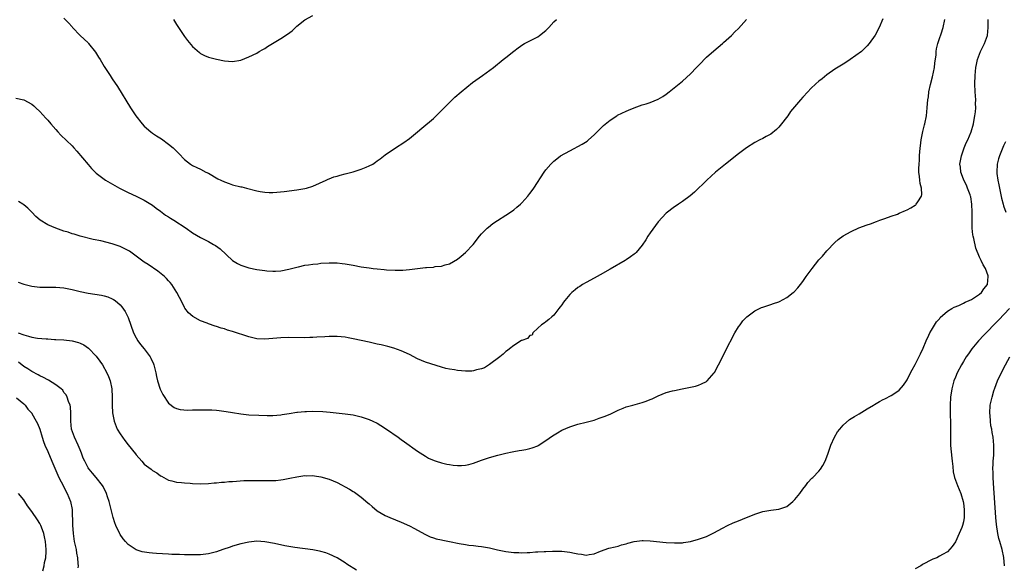
# Model space of a CAD drawing. Units: inches. Extents: x 2511000 to 2514000, y 1536000 to 1539000.
# Drawn here: x 2512100 to 2512345, y 1537117 to 1537253 of the extents above; entities that cross this region are included whole.
import ezdxf

# ---------------------------------------------------------------- set-up
doc = ezdxf.new("R2010")
doc.units = ezdxf.units.IN
doc.header["$MEASUREMENT"] = 0
doc.layers.add('LD25111536_10ft', color=41, linetype='Continuous')

msp = doc.modelspace()

# ---------------------------------------------------------------- linework, layer by layer
at = {"layer": 'LD25111536_10ft'}
for points, elevation in [([(2512099, 1537233.38), (2512101, 1537233), (2512103, 1537231.9), (2512103.47, 1537231.47), (2512104.01, 1537231), (2512105, 1537230.1), (2512106.45, 1537228.45), (2512107, 1537227.9), (2512107.72, 1537227), (2512109, 1537225.57), (2512109.46, 1537225), (2512110.2, 1537224.2), (2512113, 1537221.49), (2512113.47, 1537221), (2512114.21, 1537220.21), (2512117, 1537216.84), (2512117.89, 1537215.89), (2512118.74, 1537215), (2512119, 1537214.74), (2512121, 1537213.21), (2512121.33, 1537213), (2512124.85, 1537211), (2512127, 1537209.91), (2512129, 1537208.96), (2512131, 1537207.98), (2512133, 1537206.74), (2512133.98, 1537205.98), (2512135, 1537205.27), (2512136.3, 1537204.3), (2512137, 1537203.85), (2512137.51, 1537203.51), (2512138.34, 1537203), (2512141.41, 1537201), (2512143, 1537199.9), (2512145, 1537198.73), (2512147, 1537197.7), (2512148.26, 1537197), (2512148.72, 1537196.72), (2512149.86, 1537195.86), (2512152.99, 1537192.99), (2512154.24, 1537192.24), (2512155, 1537191.82), (2512157, 1537191.15), (2512159, 1537190.78), (2512161, 1537190.51), (2512161.55, 1537190.45), (2512163, 1537190.34), (2512163.66, 1537190.34), (2512165, 1537190.42), (2512167, 1537190.8), (2512169, 1537191.35), (2512169.44, 1537191.44), (2512171, 1537191.8), (2512171.91, 1537191.91), (2512173, 1537192.09), (2512174.19, 1537192.19), (2512175, 1537192.28), (2512177, 1537192.4), (2512179, 1537192.4), (2512180.27, 1537192.27), (2512181, 1537192.18), (2512182.01, 1537192.01), (2512183, 1537191.8), (2512185, 1537191.44), (2512187, 1537191.13), (2512187.96, 1537191), (2512189, 1537190.88), (2512190.72, 1537190.72), (2512191.35, 1537190.65), (2512193.45, 1537190.55), (2512195.4, 1537190.6), (2512197, 1537190.76), (2512199, 1537191), (2512201, 1537191.2), (2512201.25, 1537191.25), (2512203, 1537191.35), (2512203.46, 1537191.46), (2512205, 1537191.57), (2512205.89, 1537191.89), (2512207, 1537192.15), (2512209, 1537193.32), (2512209.94, 1537194.06), (2512211, 1537194.95), (2512212.88, 1537197), (2512214.47, 1537199), (2512215, 1537199.62), (2512216.38, 1537201), (2512216.7, 1537201.3), (2512217.81, 1537202.19), (2512222.19, 1537205), (2512223, 1537205.59), (2512223.75, 1537206.25), (2512224.69, 1537207), (2512225, 1537207.31), (2512226.52, 1537209), (2512227, 1537209.62), (2512227.56, 1537210.44), (2512228, 1537211), (2512230.6, 1537215), (2512231, 1537215.52), (2512232.2, 1537217), (2512233, 1537217.72), (2512233.71, 1537218.29), (2512234.68, 1537219), (2512237, 1537220.29), (2512240.08, 1537221.92), (2512241.29, 1537222.71), (2512241.64, 1537223), (2512243, 1537224.23), (2512243.79, 1537225), (2512245, 1537226.25), (2512245.38, 1537226.62), (2512247, 1537227.92), (2512248.68, 1537229), (2512248.88, 1537229.12), (2512251, 1537230.17), (2512251.57, 1537230.43), (2512253, 1537231.02), (2512255, 1537231.7), (2512256, 1537232), (2512257, 1537232.33), (2512259, 1537233.12), (2512260.16, 1537233.84), (2512261, 1537234.41), (2512261.71, 1537235), (2512264.23, 1537237), (2512265, 1537237.64), (2512267, 1537239.47), (2512268.52, 1537241), (2512268.74, 1537241.26), (2512269, 1537241.49), (2512269.72, 1537242.28), (2512270.46, 1537243), (2512271, 1537243.56), (2512272.79, 1537245.21), (2512274.97, 1537247), (2512275.27, 1537247.27), (2512277.19, 1537249), (2512278.09, 1537249.91), (2512279, 1537250.75), (2512281, 1537252.94)], 7080), ([(2512099.56, 1537175), (2512101, 1537174.45), (2512102.17, 1537174.17), (2512103, 1537173.86), (2512104.37, 1537173.63), (2512106.55, 1537173.45), (2512107, 1537173.45), (2512108.65, 1537173.35), (2512109, 1537173.35), (2512111, 1537173.22), (2512113, 1537172.99), (2512114.58, 1537172.58), (2512115, 1537172.43), (2512115.95, 1537171.95), (2512117.12, 1537171.12), (2512119, 1537169.13), (2512119.93, 1537167.93), (2512120.56, 1537167), (2512121.69, 1537165), (2512122.09, 1537164.09), (2512122.47, 1537163), (2512122.88, 1537161), (2512123.02, 1537158.98), (2512123.02, 1537157), (2512123.09, 1537155.09), (2512123.47, 1537153), (2512124.28, 1537151), (2512125, 1537149.83), (2512125.53, 1537149), (2512126.19, 1537148.19), (2512127, 1537147.09), (2512128.82, 1537144.83), (2512129, 1537144.59), (2512130.37, 1537143), (2512131, 1537142.32), (2512132.7, 1537141), (2512133, 1537140.74), (2512134.09, 1537140.09), (2512135, 1537139.4), (2512135.28, 1537139.28), (2512137, 1537138.33), (2512137.85, 1537138.15), (2512139, 1537137.83), (2512140.26, 1537137.74), (2512141, 1537137.63), (2512142.46, 1537137.54), (2512143, 1537137.49), (2512145, 1537137.42), (2512147, 1537137.49), (2512148.39, 1537137.61), (2512149, 1537137.64), (2512150.23, 1537137.77), (2512151, 1537137.81), (2512152.07, 1537137.93), (2512153, 1537137.98), (2512153.92, 1537138.08), (2512155.81, 1537138.19), (2512157, 1537138.23), (2512159, 1537138.25), (2512161.81, 1537138.19), (2512163, 1537138.21), (2512163.75, 1537138.25), (2512165, 1537138.38), (2512165.55, 1537138.45), (2512167.23, 1537138.77), (2512169, 1537139.15), (2512171, 1537139.44), (2512171.41, 1537139.41), (2512173, 1537139.44), (2512173.36, 1537139.36), (2512175, 1537139.16), (2512177, 1537138.59), (2512179, 1537137.72), (2512182.07, 1537136.06), (2512183, 1537135.48), (2512183.31, 1537135.31), (2512185, 1537134.08), (2512186.68, 1537132.68), (2512187, 1537132.37), (2512187.76, 1537131.76), (2512189, 1537130.68), (2512191, 1537129.48), (2512192.17, 1537129), (2512195, 1537127.88), (2512197, 1537126.92), (2512198.26, 1537126.26), (2512199, 1537125.84), (2512201, 1537124.76), (2512202.22, 1537124.22), (2512203, 1537123.93), (2512203.7, 1537123.7), (2512205, 1537123.42), (2512205.33, 1537123.33), (2512207, 1537123.04), (2512209.44, 1537122.56), (2512211, 1537122.28), (2512211.84, 1537122.16), (2512213, 1537122.03), (2512214.14, 1537121.86), (2512215, 1537121.78), (2512216.5, 1537121.5), (2512217, 1537121.44), (2512218.99, 1537120.99), (2512221, 1537120.56), (2512223, 1537120.3), (2512224.28, 1537120.28), (2512225, 1537120.23), (2512226.32, 1537120.32), (2512227, 1537120.3), (2512228.44, 1537120.44), (2512229, 1537120.42), (2512230.55, 1537120.55), (2512231, 1537120.55), (2512232.63, 1537120.63), (2512235, 1537120.62), (2512237, 1537120.39), (2512238.15, 1537120.15), (2512239, 1537119.93), (2512239.84, 1537119.84), (2512241, 1537119.64), (2512241.8, 1537119.8), (2512243, 1537119.97), (2512244.64, 1537120.64), (2512246.66, 1537121.34), (2512248.26, 1537121.74), (2512249, 1537121.91), (2512249.83, 1537122.17), (2512251, 1537122.47), (2512251.38, 1537122.62), (2512253, 1537123.01), (2512255, 1537123.26), (2512255.25, 1537123.25), (2512257, 1537123.23), (2512261, 1537122.82), (2512263, 1537122.7), (2512263.31, 1537122.69), (2512265, 1537122.74), (2512265.24, 1537122.76), (2512267, 1537123.05), (2512269, 1537123.61), (2512269.98, 1537123.98), (2512271, 1537124.3), (2512272.85, 1537125.15), (2512275, 1537126.36), (2512276.2, 1537127), (2512277.64, 1537127.64), (2512279, 1537128.18), (2512280.93, 1537129), (2512282.43, 1537129.57), (2512283, 1537129.8), (2512285, 1537130.46), (2512287, 1537130.84), (2512289, 1537131.08), (2512291, 1537131.77), (2512292.51, 1537133), (2512293, 1537133.47), (2512294.24, 1537135), (2512295, 1537136.08), (2512295.71, 1537137), (2512296.25, 1537137.75), (2512297.23, 1537138.77), (2512297.49, 1537139), (2512299, 1537140.51), (2512299.37, 1537141), (2512300.01, 1537141.99), (2512300.54, 1537143), (2512301, 1537144.11), (2512301.32, 1537145), (2512301.98, 1537147), (2512302.84, 1537149), (2512303.65, 1537150.35), (2512304.17, 1537151), (2512305, 1537151.97), (2512306.63, 1537153.37), (2512307, 1537153.61), (2512307.82, 1537154.19), (2512309, 1537154.83), (2512311, 1537156.07), (2512312.56, 1537157), (2512312.83, 1537157.17), (2512314.11, 1537157.89), (2512315, 1537158.37), (2512315.44, 1537158.56), (2512317, 1537159.38), (2512318.14, 1537160.14), (2512319, 1537160.67), (2512320.09, 1537161.91), (2512320.79, 1537163), (2512321, 1537163.28), (2512321.8, 1537165), (2512322.22, 1537165.78), (2512323, 1537167.11), (2512324.26, 1537169.74), (2512325, 1537171.18), (2512325.73, 1537173), (2512326.38, 1537174.38), (2512326.64, 1537175), (2512327, 1537175.63), (2512328.27, 1537177.73), (2512329, 1537178.5), (2512329.23, 1537178.77), (2512331, 1537180.34), (2512332.1, 1537181), (2512332.65, 1537181.35), (2512333.81, 1537181.81), (2512335, 1537182.34), (2512335.42, 1537182.58), (2512336.44, 1537183), (2512337, 1537183.28), (2512337.78, 1537183.78), (2512339, 1537184.61), (2512339.45, 1537185), (2512340.08, 1537185.92), (2512340.98, 1537187), (2512341.18, 1537189), (2512341.14, 1537189.14), (2512340.46, 1537191), (2512339.9, 1537191.9), (2512339.43, 1537193), (2512339, 1537193.84), (2512338.09, 1537196.09), (2512337.56, 1537198.44), (2512337.41, 1537199), (2512337.36, 1537199.36), (2512337.19, 1537201), (2512337.19, 1537202.81), (2512337.17, 1537203.17), (2512337.2, 1537205), (2512337.12, 1537207), (2512336.83, 1537208.83), (2512336.79, 1537209), (2512336.64, 1537209.36), (2512336.04, 1537211), (2512335.72, 1537211.72), (2512335.07, 1537213), (2512334.53, 1537214.53), (2512334.34, 1537215), (2512334.24, 1537216.24), (2512334.13, 1537217), (2512334.22, 1537217.78), (2512334.47, 1537219), (2512335.2, 1537221), (2512335.71, 1537222.29), (2512336.08, 1537223), (2512336.92, 1537225), (2512337.48, 1537227), (2512337.57, 1537227.57), (2512337.84, 1537229), (2512337.97, 1537230.03), (2512338.05, 1537231), (2512338.03, 1537232.03), (2512338.05, 1537233), (2512337.99, 1537234.01), (2512337.91, 1537235), (2512337.82, 1537237), (2512337.9, 1537239), (2512338.01, 1537240.01), (2512338.1, 1537241), (2512338.23, 1537241.77), (2512338.49, 1537243), (2512339.23, 1537245), (2512340.25, 1537247), (2512340.96, 1537249), (2512341.16, 1537251), (2512341.12, 1537253)], 7050), ([(2512099.6, 1537187.6), (2512101, 1537187.08), (2512103, 1537186.58), (2512105, 1537186.34), (2512105.64, 1537186.36), (2512109, 1537186.34), (2512111, 1537186.14), (2512113, 1537185.74), (2512115, 1537185.25), (2512117, 1537184.83), (2512120.34, 1537184.34), (2512121, 1537184.2), (2512121.93, 1537183.93), (2512123, 1537183.48), (2512123.3, 1537183.3), (2512123.72, 1537183), (2512125, 1537181.93), (2512125.44, 1537181.44), (2512126.27, 1537180.27), (2512126.92, 1537179), (2512127, 1537178.8), (2512128.32, 1537175), (2512129, 1537173.73), (2512129.41, 1537173), (2512130.09, 1537172.09), (2512130.95, 1537171), (2512132.46, 1537169), (2512132.65, 1537168.65), (2512133.28, 1537167.28), (2512133.4, 1537167), (2512133.9, 1537165), (2512134.07, 1537164.07), (2512134.32, 1537163), (2512134.95, 1537160.95), (2512135.59, 1537159.59), (2512137, 1537157.5), (2512138.42, 1537156.42), (2512139, 1537156.14), (2512139.9, 1537155.9), (2512141.76, 1537155.76), (2512143, 1537155.8), (2512143.79, 1537155.79), (2512145, 1537155.83), (2512147, 1537155.83), (2512147.8, 1537155.8), (2512149, 1537155.72), (2512149.65, 1537155.65), (2512151.41, 1537155.41), (2512153, 1537155.12), (2512155, 1537154.8), (2512157, 1537154.58), (2512159.56, 1537154.44), (2512161.63, 1537154.37), (2512163, 1537154.38), (2512165, 1537154.58), (2512165.34, 1537154.66), (2512167.07, 1537154.93), (2512169, 1537155.19), (2512169.19, 1537155.19), (2512171, 1537155.37), (2512171.38, 1537155.38), (2512173, 1537155.47), (2512175.42, 1537155.42), (2512177.26, 1537155.26), (2512181, 1537154.83), (2512183, 1537154.54), (2512185, 1537154.1), (2512187, 1537153.43), (2512187.91, 1537153), (2512189, 1537152.46), (2512189.92, 1537151.92), (2512191.35, 1537151), (2512194.2, 1537149), (2512195, 1537148.41), (2512195.83, 1537147.83), (2512199, 1537145.55), (2512201, 1537144.26), (2512201.8, 1537143.8), (2512203.16, 1537143.16), (2512203.65, 1537143), (2512205, 1537142.6), (2512206.32, 1537142.32), (2512207, 1537142.19), (2512207.93, 1537142.07), (2512209, 1537141.98), (2512210.03, 1537141.97), (2512211, 1537142.07), (2512211.78, 1537142.22), (2512213, 1537142.56), (2512215, 1537143.29), (2512217, 1537143.98), (2512219, 1537144.54), (2512221, 1537145.03), (2512222.65, 1537145.35), (2512223, 1537145.44), (2512224.35, 1537145.65), (2512225, 1537145.78), (2512226.05, 1537145.95), (2512227, 1537146.16), (2512227.63, 1537146.37), (2512229, 1537146.88), (2512229.08, 1537146.92), (2512231, 1537148.17), (2512232.65, 1537149.35), (2512233.88, 1537150.12), (2512235, 1537150.76), (2512237, 1537151.6), (2512239, 1537152.2), (2512241, 1537152.71), (2512243, 1537153.27), (2512244.28, 1537153.72), (2512245, 1537153.95), (2512245.75, 1537154.25), (2512247.16, 1537154.84), (2512249, 1537155.76), (2512250.26, 1537156.26), (2512251, 1537156.54), (2512252.68, 1537157), (2512255, 1537157.66), (2512256.02, 1537157.98), (2512257, 1537158.4), (2512257.44, 1537158.56), (2512259, 1537159.3), (2512261, 1537160.1), (2512262.5, 1537160.5), (2512263, 1537160.66), (2512264.94, 1537161.06), (2512267, 1537161.43), (2512268.28, 1537161.72), (2512269, 1537161.91), (2512269.76, 1537162.24), (2512271, 1537162.86), (2512271.17, 1537163), (2512272.94, 1537165), (2512273, 1537165.09), (2512274.03, 1537167), (2512275, 1537168.91), (2512275.66, 1537170.34), (2512278.1, 1537175), (2512279, 1537176.45), (2512279.37, 1537177), (2512280.06, 1537177.94), (2512281.04, 1537178.96), (2512283, 1537180.46), (2512284.71, 1537181.29), (2512285, 1537181.38), (2512285.5, 1537181.5), (2512287, 1537182), (2512287.73, 1537182.27), (2512289, 1537182.7), (2512289.21, 1537182.79), (2512291, 1537183.8), (2512292.61, 1537185), (2512292.81, 1537185.19), (2512293.79, 1537186.21), (2512294.44, 1537187), (2512295, 1537187.78), (2512295.84, 1537189), (2512296.3, 1537189.7), (2512297.29, 1537191), (2512299, 1537193.13), (2512299.91, 1537194.09), (2512301, 1537195.38), (2512303, 1537197.47), (2512303.82, 1537198.18), (2512305, 1537199.1), (2512307, 1537200.24), (2512308.9, 1537201.1), (2512311, 1537201.88), (2512311.85, 1537202.15), (2512313.32, 1537202.68), (2512314.15, 1537203), (2512315.45, 1537203.45), (2512317, 1537204.02), (2512318.55, 1537204.55), (2512319, 1537204.73), (2512320.57, 1537205.43), (2512321, 1537205.56), (2512321.87, 1537206.13), (2512323, 1537206.77), (2512323.12, 1537206.88), (2512323.25, 1537207), (2512323.62, 1537207.62), (2512324.52, 1537209), (2512324.59, 1537209.41), (2512324.54, 1537211), (2512324.19, 1537212.19), (2512324.13, 1537213), (2512324.08, 1537213.92), (2512323.91, 1537215), (2512323.88, 1537215.88), (2512323.95, 1537217), (2512324.07, 1537217.93), (2512324.08, 1537219), (2512324.13, 1537220.13), (2512324.45, 1537223), (2512324.88, 1537225.12), (2512325.28, 1537226.72), (2512325.36, 1537227), (2512325.76, 1537229), (2512325.99, 1537231), (2512326.03, 1537232.03), (2512326.11, 1537233), (2512326.25, 1537233.75), (2512326.37, 1537235), (2512326.76, 1537236.76), (2512327.3, 1537238.7), (2512327.75, 1537241), (2512327.87, 1537242.13), (2512328.16, 1537244.16), (2512328.22, 1537245), (2512328.32, 1537245.68), (2512328.63, 1537247), (2512329, 1537248.26), (2512329.41, 1537249.41), (2512329.94, 1537251), (2512330.33, 1537253)], 7060), ([(2512314.89, 1537253.11), (2512313.98, 1537251), (2512313, 1537249.07), (2512311.53, 1537247), (2512311, 1537246.43), (2512309.58, 1537245), (2512306.77, 1537243), (2512305.7, 1537242.3), (2512305, 1537241.88), (2512303, 1537240.59), (2512301, 1537239.2), (2512299.78, 1537238.22), (2512299, 1537237.63), (2512298.27, 1537237), (2512297, 1537235.83), (2512296.2, 1537235), (2512295, 1537233.64), (2512294.41, 1537233), (2512291.95, 1537230.05), (2512291.23, 1537229), (2512289.39, 1537226.61), (2512289, 1537226.14), (2512288.44, 1537225.56), (2512287, 1537224.44), (2512285.85, 1537223.85), (2512285, 1537223.38), (2512284.25, 1537223), (2512283, 1537222.32), (2512280.98, 1537221.02), (2512279, 1537219.54), (2512275.71, 1537217), (2512273.27, 1537215), (2512271.05, 1537213), (2512267.99, 1537210.01), (2512266.93, 1537209.07), (2512265, 1537207.65), (2512264.04, 1537207), (2512263.43, 1537206.57), (2512263, 1537206.32), (2512261, 1537204.75), (2512259, 1537202.58), (2512258.32, 1537201.68), (2512257, 1537199.88), (2512256.41, 1537199), (2512255.86, 1537198.14), (2512255, 1537196.83), (2512253.49, 1537195), (2512253.25, 1537194.75), (2512253, 1537194.54), (2512252.11, 1537193.89), (2512251, 1537193.13), (2512250.78, 1537193), (2512247, 1537190.81), (2512244.56, 1537189.45), (2512243, 1537188.61), (2512241, 1537187.49), (2512240.16, 1537187), (2512239.45, 1537186.55), (2512239, 1537186.24), (2512238.29, 1537185.71), (2512237.47, 1537185), (2512237, 1537184.54), (2512235.7, 1537183), (2512235.41, 1537182.59), (2512235, 1537181.96), (2512234.59, 1537181.41), (2512234.24, 1537181), (2512233, 1537179.4), (2512232.46, 1537179), (2512231.74, 1537178.26), (2512231, 1537177.75), (2512230.61, 1537177.39), (2512229.88, 1537177), (2512229, 1537176.1), (2512227.79, 1537175), (2512227.57, 1537174.43), (2512227, 1537174.32), (2512226.45, 1537173.55), (2512225, 1537173.09), (2512224.95, 1537173.05), (2512223, 1537171.85), (2512221.94, 1537171), (2512221.44, 1537170.56), (2512221, 1537170.3), (2512220.34, 1537169.66), (2512219.56, 1537169), (2512217, 1537167.06), (2512215.72, 1537166.28), (2512215, 1537166), (2512213.73, 1537165.73), (2512213, 1537165.5), (2512212.56, 1537165.44), (2512211, 1537165.42), (2512209, 1537165.58), (2512208.27, 1537165.73), (2512207, 1537165.94), (2512206.12, 1537166.12), (2512205, 1537166.47), (2512201, 1537167.64), (2512200.05, 1537168.05), (2512199, 1537168.53), (2512197, 1537169.59), (2512195, 1537170.53), (2512193.17, 1537171.17), (2512191.61, 1537171.61), (2512191, 1537171.73), (2512189.99, 1537171.99), (2512189, 1537172.19), (2512188.35, 1537172.35), (2512187, 1537172.63), (2512183, 1537173.51), (2512181.73, 1537173.73), (2512181, 1537173.87), (2512180.03, 1537173.97), (2512179, 1537174.07), (2512177, 1537174.09), (2512175.98, 1537174.02), (2512173.93, 1537173.93), (2512173, 1537173.85), (2512172.19, 1537173.81), (2512171, 1537173.77), (2512167, 1537173.82), (2512165, 1537173.76), (2512161, 1537173.41), (2512159, 1537173.51), (2512157, 1537173.97), (2512153, 1537175.33), (2512151.68, 1537175.68), (2512151, 1537175.94), (2512150.13, 1537176.13), (2512149, 1537176.55), (2512148.63, 1537176.63), (2512147, 1537177.22), (2512146.62, 1537177.38), (2512145, 1537177.99), (2512143.05, 1537179.05), (2512141.97, 1537179.97), (2512141.1, 1537181.1), (2512141, 1537181.26), (2512140.14, 1537183), (2512139.74, 1537183.74), (2512139.14, 1537185), (2512137.87, 1537187), (2512137.47, 1537187.47), (2512137, 1537187.96), (2512136.51, 1537188.51), (2512135.99, 1537189), (2512134.34, 1537190.34), (2512131.97, 1537191.97), (2512131, 1537192.59), (2512129, 1537194.08), (2512127.29, 1537195.29), (2512127, 1537195.46), (2512126, 1537196), (2512125, 1537196.46), (2512123, 1537197.12), (2512120.16, 1537197.84), (2512118.23, 1537198.23), (2512115, 1537199.07), (2512113.52, 1537199.52), (2512113, 1537199.65), (2512112, 1537200), (2512111, 1537200.29), (2512109, 1537201), (2512107, 1537201.87), (2512105.03, 1537203.03), (2512103.97, 1537203.97), (2512102.99, 1537205), (2512102, 1537206), (2512101, 1537206.84), (2512100.76, 1537207), (2512099.66, 1537207.66)], 7070), ([(2512111, 1537253.29), (2512112.12, 1537252.12), (2512113, 1537251.17), (2512113.13, 1537251), (2512115, 1537249.02), (2512116.04, 1537248.04), (2512117, 1537247.15), (2512117.14, 1537247), (2512118.83, 1537244.83), (2512119.58, 1537243.58), (2512119.97, 1537243), (2512121, 1537241.27), (2512122.51, 1537239), (2512123, 1537238.24), (2512124.31, 1537236.31), (2512127.56, 1537231), (2512128.9, 1537229), (2512130.43, 1537227), (2512131, 1537226.4), (2512132.59, 1537225), (2512133, 1537224.71), (2512134.05, 1537224.05), (2512135.24, 1537223.24), (2512137, 1537221.95), (2512138.18, 1537221), (2512138.62, 1537220.62), (2512139, 1537220.19), (2512139.62, 1537219.62), (2512141, 1537218.16), (2512142.47, 1537217), (2512143, 1537216.67), (2512144.11, 1537216.11), (2512145, 1537215.7), (2512146.33, 1537215), (2512147, 1537214.69), (2512149.34, 1537213.34), (2512150.02, 1537213), (2512151, 1537212.54), (2512152.13, 1537212.13), (2512153, 1537211.83), (2512155, 1537211.33), (2512155.28, 1537211.28), (2512156.43, 1537211), (2512159, 1537210.32), (2512159.84, 1537210.16), (2512161, 1537209.96), (2512162.07, 1537209.93), (2512163, 1537209.94), (2512163.99, 1537210.01), (2512165.81, 1537210.19), (2512169, 1537210.58), (2512171, 1537210.91), (2512171.38, 1537211), (2512173, 1537211.52), (2512176.27, 1537213), (2512176.75, 1537213.25), (2512177, 1537213.33), (2512178.19, 1537213.81), (2512179, 1537214), (2512179.75, 1537214.25), (2512181, 1537214.52), (2512183, 1537215.03), (2512185, 1537215.69), (2512186.22, 1537216.22), (2512187, 1537216.54), (2512187.89, 1537217), (2512188.55, 1537217.45), (2512189, 1537217.82), (2512189.71, 1537218.29), (2512191, 1537219.29), (2512193.56, 1537221), (2512195.64, 1537222.36), (2512197, 1537223.37), (2512199.04, 1537225), (2512200.11, 1537225.89), (2512203, 1537228.37), (2512203.66, 1537229), (2512204.37, 1537229.63), (2512205, 1537230.28), (2512205.67, 1537231), (2512207.66, 1537233), (2512208.36, 1537233.64), (2512209.92, 1537235), (2512212.74, 1537237.26), (2512215.18, 1537239), (2512217.93, 1537241), (2512220.4, 1537243), (2512221, 1537243.51), (2512223, 1537245.13), (2512224.07, 1537245.93), (2512225.25, 1537246.75), (2512225.7, 1537247), (2512227, 1537247.68), (2512228.35, 1537248.35), (2512229, 1537248.7), (2512229.43, 1537249), (2512231, 1537250.23), (2512231.39, 1537250.61), (2512231.77, 1537251), (2512233, 1537252.37), (2512233.64, 1537253)], 7090), ([(2512138.23, 1537253), (2512139, 1537251.72), (2512141, 1537248.75), (2512141.76, 1537247.76), (2512143, 1537246.22), (2512144.71, 1537244.72), (2512145, 1537244.5), (2512146, 1537244), (2512147, 1537243.58), (2512149, 1537243.08), (2512151, 1537242.7), (2512153, 1537242.55), (2512155, 1537242.88), (2512157, 1537243.64), (2512159, 1537244.62), (2512159.64, 1537245), (2512160.48, 1537245.52), (2512161, 1537245.79), (2512161.72, 1537246.28), (2512165, 1537248.24), (2512166.65, 1537249.35), (2512167.81, 1537250.19), (2512169, 1537251.28), (2512171, 1537252.91), (2512173, 1537254)], 7100), ([(2512345.46, 1537222.54), (2512345, 1537221.53), (2512343.96, 1537219), (2512343.75, 1537218.25), (2512343.42, 1537217), (2512343.29, 1537215), (2512343.32, 1537214.68), (2512343.53, 1537213), (2512343.8, 1537211.8), (2512343.95, 1537211), (2512344.48, 1537208.48), (2512344.85, 1537207), (2512345, 1537206.55), (2512345.58, 1537205)], 7040), ([(2512346.43, 1537181), (2512343.78, 1537178.22), (2512339.85, 1537174.15), (2512339, 1537173.24), (2512338.76, 1537173), (2512337.1, 1537171), (2512336.22, 1537169.78), (2512335.71, 1537169), (2512335, 1537167.85), (2512334.5, 1537167), (2512333.45, 1537165), (2512333, 1537163.96), (2512332.63, 1537163), (2512332.28, 1537161.72), (2512332.1, 1537161), (2512331.8, 1537159), (2512331.67, 1537157), (2512331.66, 1537155.66), (2512331.68, 1537155), (2512331.71, 1537154.29), (2512331.74, 1537153), (2512331.77, 1537150.23), (2512331.74, 1537149), (2512331.79, 1537147), (2512331.86, 1537146.14), (2512332.16, 1537143), (2512332.31, 1537141.69), (2512332.41, 1537140.41), (2512332.75, 1537139), (2512333.51, 1537137), (2512333.96, 1537135.96), (2512334.33, 1537135), (2512334.93, 1537133), (2512335, 1537132.57), (2512335.17, 1537131), (2512335.17, 1537130.83), (2512335.14, 1537129), (2512335, 1537127.92), (2512334.77, 1537127), (2512334.55, 1537126.55), (2512333.95, 1537125), (2512333, 1537122.93), (2512332.21, 1537121.79), (2512331, 1537120.46), (2512329.81, 1537119.81), (2512329, 1537119.34), (2512328.33, 1537119), (2512327.38, 1537118.62), (2512327, 1537118.45), (2512325, 1537117.39), (2512324.75, 1537117.25), (2512324.37, 1537117), (2512323, 1537116.21)], 7040), ([(2512345.25, 1537117), (2512345.07, 1537119.07), (2512344.6, 1537121), (2512344.03, 1537123), (2512343.82, 1537123.82), (2512343.58, 1537125), (2512343.25, 1537127.25), (2512343.09, 1537129), (2512342.45, 1537137.55), (2512342.38, 1537139), (2512342.38, 1537140.38), (2512342.34, 1537141), (2512342.42, 1537142.42), (2512342.4, 1537143), (2512342.55, 1537144.55), (2512342.53, 1537145.47), (2512342.59, 1537147), (2512342.37, 1537149), (2512342.14, 1537150.14), (2512342.02, 1537151), (2512341.85, 1537151.85), (2512341.71, 1537153), (2512341.61, 1537154.39), (2512341.56, 1537155), (2512341.68, 1537157), (2512342.11, 1537159), (2512342.57, 1537160.57), (2512342.78, 1537161.22), (2512343.47, 1537163), (2512345, 1537166.07), (2512346.56, 1537169)], 7030), ([(2512183.87, 1537115.87), (2512181.43, 1537117.43), (2512181, 1537117.73), (2512179, 1537118.94), (2512177, 1537119.9), (2512176.18, 1537120.18), (2512175, 1537120.56), (2512174.65, 1537120.65), (2512172.97, 1537120.97), (2512168.48, 1537121.52), (2512166.01, 1537121.99), (2512163.44, 1537122.56), (2512161.02, 1537122.98), (2512159, 1537123.08), (2512157, 1537122.88), (2512155, 1537122.44), (2512153, 1537121.85), (2512152.36, 1537121.64), (2512150.57, 1537121), (2512149, 1537120.47), (2512147, 1537119.96), (2512145, 1537119.72), (2512143, 1537119.68), (2512141, 1537119.71), (2512139.76, 1537119.76), (2512139, 1537119.76), (2512137.83, 1537119.83), (2512137, 1537119.85), (2512134.04, 1537120.04), (2512133, 1537120.15), (2512132.21, 1537120.21), (2512130.5, 1537120.5), (2512128.99, 1537120.99), (2512127, 1537122.28), (2512126.32, 1537123), (2512125.71, 1537123.71), (2512125, 1537124.74), (2512124.9, 1537124.9), (2512123.93, 1537127), (2512123.65, 1537127.65), (2512123.27, 1537129), (2512123, 1537130), (2512122.78, 1537131), (2512122.26, 1537133), (2512121.84, 1537134.16), (2512121.57, 1537135), (2512121.42, 1537135.42), (2512121, 1537136.16), (2512120.73, 1537136.73), (2512120.55, 1537137), (2512119, 1537138.96), (2512118.08, 1537140.08), (2512117.28, 1537141), (2512117.16, 1537141.16), (2512117, 1537141.4), (2512116.15, 1537143), (2512115.79, 1537143.79), (2512115.35, 1537145), (2512115, 1537145.81), (2512114.55, 1537147), (2512113.6, 1537149), (2512112.89, 1537151), (2512112.69, 1537153), (2512112.68, 1537153.32), (2512112.7, 1537155), (2512112.58, 1537156.58), (2512112.5, 1537157), (2512112.14, 1537157.86), (2512111.8, 1537159), (2512111.55, 1537159.55), (2512111, 1537160.14), (2512110.67, 1537160.67), (2512110.29, 1537161), (2512109, 1537162.01), (2512107.18, 1537163.18), (2512107, 1537163.24), (2512105.89, 1537163.89), (2512105, 1537164.26), (2512104.53, 1537164.53), (2512103, 1537165.31), (2512101.99, 1537165.99), (2512101, 1537166.62), (2512099.68, 1537167.68)], 7040), ([(2512099.18, 1537158.82), (2512101, 1537157.28), (2512101.14, 1537157.14), (2512101.3, 1537157), (2512102.01, 1537156.01), (2512102.95, 1537155), (2512103, 1537154.93), (2512104.06, 1537153), (2512104.37, 1537152.37), (2512105, 1537151.02), (2512105.56, 1537149), (2512105.93, 1537147.93), (2512106.26, 1537147), (2512107, 1537145.4), (2512108, 1537143), (2512109.75, 1537139), (2512110.84, 1537136.84), (2512111, 1537136.56), (2512111.83, 1537135), (2512112.66, 1537133), (2512113.02, 1537130.98), (2512113.12, 1537127.12), (2512113.27, 1537125), (2512113.56, 1537123), (2512113.99, 1537121), (2512114.14, 1537120.14), (2512114.38, 1537119), (2512114.48, 1537117.52), (2512114.5, 1537117), (2512114.46, 1537116.46)], 7030), ([(2512105.77, 1537115.77), (2512106.09, 1537117), (2512106.18, 1537117.82), (2512106.46, 1537119), (2512106.52, 1537120.52), (2512106.52, 1537121), (2512106.37, 1537123), (2512106.17, 1537124.17), (2512105.99, 1537125), (2512105.39, 1537126.61), (2512105.26, 1537127), (2512105.18, 1537127.18), (2512105, 1537127.54), (2512104.39, 1537128.39), (2512103, 1537130.52), (2512101.94, 1537131.94), (2512101.26, 1537133), (2512101, 1537133.38), (2512099.68, 1537135)], 7020)]:
    msp.add_lwpolyline(points, dxfattribs=dict(at, elevation=elevation))

doc.saveas('drawing.dxf')
